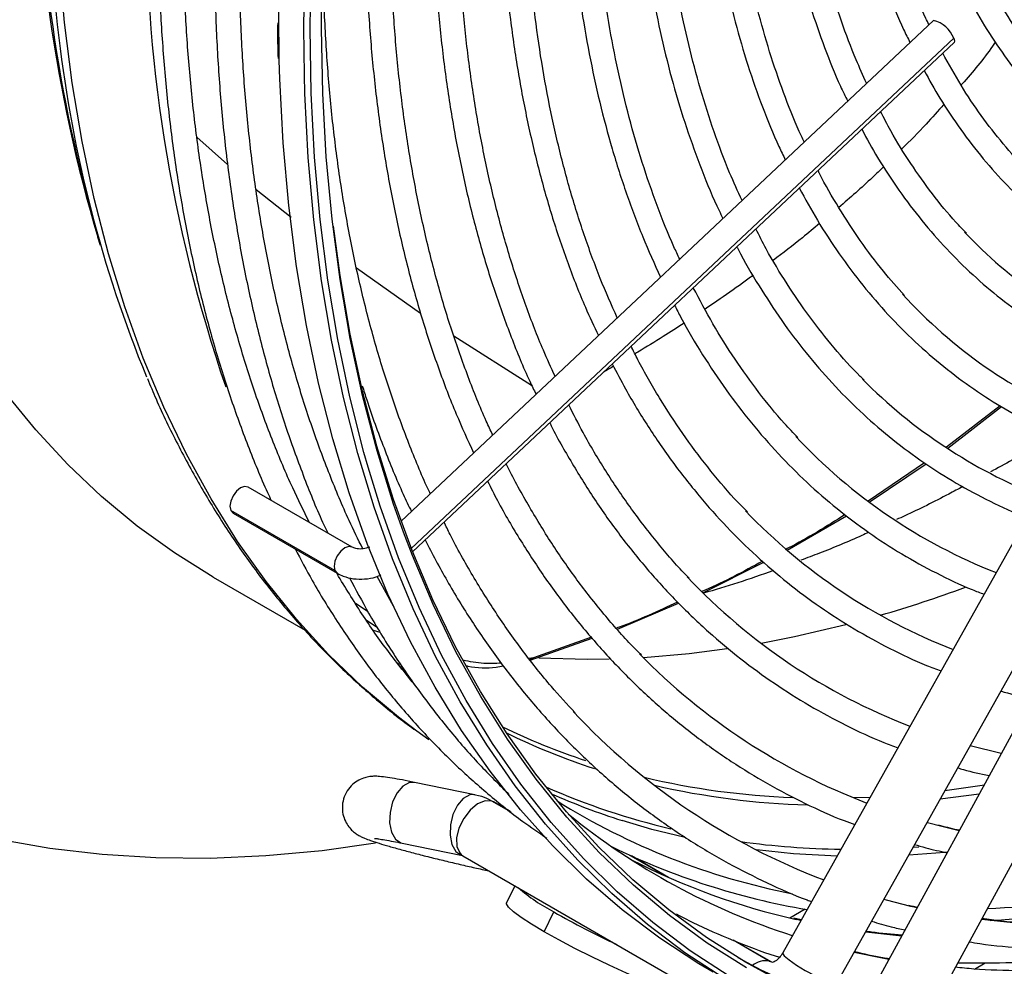
# Model space of a CAD drawing. Units: millimetres. Extents: x 5 to 414, y 3 to 291.
# Drawn here: x 322 to 326, y 133 to 136 of the extents above; entities that cross this region are included whole.
import ezdxf

# ---------------------------------------------------------------- set-up
doc = ezdxf.new("R2010")
doc.units = ezdxf.units.MM

msp = doc.modelspace()

# ---------------------------------------------------------------- linework, layer by layer
at = {"color": 7, "linetype": 'Continuous', "lineweight": 25}
for p, q in [((325.4261, 136.3025), (323.7109, 134.6889)), ((323.748, 134.5904), (325.4927, 136.2317)), ((322.7059, 135.7076), (322.7376, 135.5942)), ((322.7424, 135.577), (322.7339, 135.6038)), ((326.1895, 135.5234), (324.9404, 133.2976)), ((325.1148, 133.1997), (326.3639, 135.4255)), ((326.4606, 135.4384), (325.2425, 133.203)), ((325.4182, 133.1073), (326.6363, 135.3427)), ((325.6409, 135.061), (325.4682, 134.9269)), ((325.4722, 134.9239), (325.6458, 135.0579)), ((325.3974, 134.8771), (325.2155, 134.7537)), ((325.2193, 134.7505), (325.4026, 134.8737)), ((323.5537, 134.6051), (323.218, 134.7989)), ((323.4977, 134.5296), (323.162, 134.7234)), ((323.1694, 134.7148), (323.5051, 134.521)), ((324.9551, 134.595), (325.1464, 134.7063)), ((324.6836, 134.4584), (324.8797, 134.5564)), ((323.1057, 134.5083), (323.4017, 134.3375)), ((323.6862, 134.4145), (323.6334, 134.5105)), ((323.6044, 134.3963), (323.5637, 134.424)), ((324.4078, 134.3409), (324.6052, 134.4244)), ((323.5984, 134.3707), (323.6348, 134.3462)), ((323.6028, 134.3678), (323.6002, 134.3682)), ((323.6434, 134.3306), (323.622, 134.3365)), ((324.3239, 134.3152), (324.1372, 134.2487)), ((324.1268, 134.2413), (324.327, 134.3115)), ((324.137, 134.2486), (324.1232, 134.2458)), ((323.7058, 134.226), (323.6981, 134.2317)), ((323.7271, 134.1988), (323.7052, 134.2235)), ((323.8007, 133.9842), (323.7617, 134.0121)), ((325.6442, 133.9401), (325.5441, 133.9647)), ((323.9487, 133.8073), (323.7543, 133.847)), ((323.971, 133.8014), (323.9398, 133.8079)), ((323.9487, 133.8073), (323.94, 133.8079)), ((324.0622, 133.7538), (324.0098, 133.7841)), ((323.7104, 133.6521), (323.7142, 133.6511)), ((323.7142, 133.6511), (323.9086, 133.6113)), ((323.9041, 133.615), (323.9098, 133.6109)), ((323.9098, 133.6109), (324.8029, 133.0953)), ((324.5729, 133.5408), (324.4529, 133.61)), ((324.0772, 133.5142), (324.0505, 133.4585)), ((324.1721, 133.3658), (324.2028, 133.4298)), ((325.0133, 133.4385), (324.9638, 133.4099)), ((324.9996, 133.404), (324.9765, 133.409)), ((324.9029, 133.2685), (324.7849, 133.3366)), ((324.9405, 133.2978), (324.9404, 133.2976)), ((325.5583, 133.2455), (325.593, 133.2656))]:
    msp.add_line(p, q, dxfattribs=at)
at = {"color": 8, "linetype": 'Continuous', "lineweight": 25}
for p, q in [((325.4915, 136.245), (323.7438, 134.601)), ((323.053, 135.9266), (323.152, 135.8379)), ((323.244, 135.758), (323.3569, 135.6683)), ((323.5675, 135.5053), (323.7737, 135.3593)), ((323.8806, 135.2861), (324.1315, 135.1272)), ((324.1256, 134.2428), (324.137, 134.2486)), ((325.5729, 133.8093), (325.4475, 133.7926)), ((324.0098, 133.7841), (324.0034, 133.7869)), ((324.066, 133.7508), (324.0034, 133.7869)), ((325.2217, 133.7989), (325.1699, 133.7969)), ((325.5087, 133.6914), (325.4487, 133.7057)), ((324.4434, 133.6144), (324.5644, 133.5445)), ((325.3795, 133.6384), (325.3602, 133.6371)), ((323.9048, 133.6123), (323.9086, 133.6113)), ((325.3732, 133.4428), (325.3536, 133.4473)), ((324.9989, 133.4018), (324.9834, 133.4053)), ((324.8966, 133.2713), (324.7806, 133.3383)), ((324.8966, 133.2713), (324.9083, 133.2681)), ((324.9029, 133.2685), (324.8966, 133.2713))]:
    msp.add_line(p, q, dxfattribs=at)
at = {"color": 8, "linetype": 'Continuous', "lineweight": 25, "flags": 128}
for points in [[(323.3185, 136.1735), (323.3166, 136.3243), (323.32, 136.5389), (323.3305, 136.7572), (323.348, 136.9791), (323.3727, 137.2041), (323.4043, 137.4318), (323.4429, 137.6621), (323.4884, 137.8944), (323.5408, 138.1285), (323.5999, 138.3641), (323.6657, 138.6007), (323.7381, 138.8381), (323.817, 139.0758), (323.9022, 139.3135), (323.9936, 139.5509), (324.0912, 139.7876), (324.1946, 140.0233), (324.3039, 140.2575)], [(323.3993, 136.1268), (323.3974, 136.2776), (323.4008, 136.4922), (323.4113, 136.7106), (323.4288, 136.9324), (323.4535, 137.1574), (323.4851, 137.3852), (323.5237, 137.6154), (323.5692, 137.8478), (323.6216, 138.0819), (323.6807, 138.3174), (323.7465, 138.5541), (323.8189, 138.7914), (323.8978, 139.0291), (323.983, 139.2668), (324.0744, 139.5042), (324.172, 139.7409), (324.2755, 139.9766), (324.3847, 140.2109)], [(323.7617, 134.0121), (323.7023, 134.0574), (323.5871, 134.1544), (323.4775, 134.2597), (323.3737, 134.3731), (323.2758, 134.4946), (323.184, 134.6238), (323.0985, 134.7606), (323.0193, 134.9048), (322.9465, 135.0561), (322.8804, 135.2144), (322.821, 135.3794), (322.7683, 135.5508), (322.7225, 135.7284), (322.6836, 135.9119), (322.6517, 136.101), (322.6269, 136.2955), (322.6091, 136.495), (322.5984, 136.6993), (322.5948, 136.908)], [(324.7684, 133.2221), (324.6427, 133.3046), (324.5224, 133.3955), (324.4075, 133.4948), (324.2982, 133.6023), (324.1947, 133.7179), (324.0971, 133.8414), (324.0056, 133.9726), (323.9203, 134.1114), (323.8414, 134.2574), (323.7689, 134.4106), (323.7029, 134.5706), (323.6436, 134.7373), (323.6045, 134.8633)], [(324.8236, 133.249), (324.697, 133.3294), (324.5757, 133.4183), (324.4598, 133.5157), (324.3495, 133.6214), (324.245, 133.7352), (324.1464, 133.857), (324.0539, 133.9866), (323.9676, 134.1237), (323.8876, 134.2683), (323.8141, 134.42), (323.7472, 134.5787), (323.7188, 134.6534)], [(323.5537, 134.6051), (323.5426, 134.6073), (323.5294, 134.6027), (323.5163, 134.5921), (323.5051, 134.5771), (323.4977, 134.5599), (323.4951, 134.5432), (323.4977, 134.5296)], [(323.4977, 134.5296), (323.5051, 134.521), (323.5051, 134.521)], [(323.7543, 133.847), (323.7376, 133.8464), (323.7167, 133.8351), (323.698, 133.8134), (323.6836, 133.7839), (323.6753, 133.7502), (323.6741, 133.7164), (323.6802, 133.6865), (323.6928, 133.6642), (323.7104, 133.6521)], [(325.5883, 133.8376), (325.5826, 133.8366), (325.4626, 133.8195)], [(323.94, 133.8079), (323.9321, 133.8067), (323.9112, 133.7953), (323.8924, 133.7736), (323.878, 133.7441), (323.8698, 133.7105), (323.8686, 133.6766), (323.8746, 133.6468), (323.8872, 133.6244), (323.9048, 133.6123)], [(324.0034, 133.7869), (323.9818, 133.7878), (323.9575, 133.7777), (323.9334, 133.758), (323.9126, 133.731), (323.8974, 133.7), (323.8898, 133.6686), (323.8906, 133.6407), (323.8997, 133.6197), (323.9041, 133.615)], [(324.6215, 133.6702), (324.5189, 133.6956), (324.4228, 133.724)], [(327.3789, 133.7127), (327.2327, 133.6522), (327.057, 133.5872), (326.8827, 133.5309), (326.7101, 133.4836), (326.5394, 133.4453), (326.3709, 133.4161), (326.2048, 133.3959), (326.0415, 133.385), (325.8812, 133.3831), (325.7242, 133.3905), (325.5807, 133.4056)], [(325.1155, 133.6096), (324.975, 133.6171), (324.8556, 133.6294)], [(325.4705, 133.6214), (325.4626, 133.6207), (325.3464, 133.6125)], [(325.3237, 133.3519), (325.2271, 133.3622), (325.2074, 133.3648)], [(324.9404, 133.2976), (324.9401, 133.2964), (324.9456, 133.288), (324.9611, 133.2748), (324.9845, 133.2585), (325.0131, 133.241), (325.0435, 133.2244), (325.072, 133.2108), (325.0951, 133.2017)], [(325.2826, 133.2765), (325.2559, 133.2814), (325.1706, 133.2991)]]:
    msp.add_lwpolyline(points, dxfattribs=at)
at = {"color": 7, "linetype": 'Continuous', "lineweight": 25, "flags": 128}
for points in [[(323.1057, 134.5083), (323.1055, 134.5085), (322.9804, 134.5865), (322.8605, 134.6731), (322.746, 134.7681), (322.6371, 134.8714), (322.5339, 134.9828), (322.4366, 135.1021), (322.3453, 135.2292), (322.2602, 135.3639), (322.1815, 135.506), (322.1091, 135.6552), (322.0434, 135.8113), (321.9842, 135.974), (321.9318, 136.1432), (321.8863, 136.3186), (321.8476, 136.4998), (321.8159, 136.6867), (321.7911, 136.8789), (321.7734, 137.076), (321.7628, 137.278), (321.7593, 137.4843)], [(323.6045, 134.8633), (323.5911, 134.9103), (323.5454, 135.0895), (323.5066, 135.2745), (323.4747, 135.4651), (323.4499, 135.661), (323.432, 135.8619), (323.4213, 136.0676), (323.4176, 136.2776), (323.421, 136.4918)], [(323.7188, 134.6534), (323.6869, 134.7441), (323.6335, 134.9159), (323.5868, 135.0939), (323.5471, 135.2779), (323.5144, 135.4675), (323.4886, 135.6625), (323.47, 135.8625), (323.4584, 136.0673), (323.454, 136.2766), (323.4567, 136.49)], [(325.4915, 136.245), (325.494, 136.2355), (325.4927, 136.2317)], [(324.7163, 133.235), (324.6702, 133.2623), (324.5443, 133.3449), (324.4237, 133.436), (324.3086, 133.5355), (324.1991, 133.6433), (324.0954, 133.7591), (323.9976, 133.8829), (323.9059, 134.0144), (323.8204, 134.1534), (323.7413, 134.2998), (323.6686, 134.4533), (323.6025, 134.6136), (323.5431, 134.7806), (323.4905, 134.954), (323.4447, 135.1336), (323.4058, 135.319), (323.3738, 135.51), (323.3489, 135.7063), (323.331, 135.9077), (323.3203, 136.1138), (323.3185, 136.1735)], [(324.751, 133.2157), (324.6251, 133.2982), (324.5045, 133.3894), (324.3894, 133.4889), (324.2799, 133.5966), (324.1762, 133.7125), (324.0784, 133.8363), (323.9867, 133.9678), (323.9012, 134.1068), (323.8221, 134.2531), (323.7494, 134.4066), (323.6833, 134.567), (323.6239, 134.734), (323.5713, 134.9074), (323.5255, 135.0869), (323.4866, 135.2724), (323.4546, 135.4634), (323.4297, 135.6597), (323.4119, 135.861), (323.4011, 136.0671), (323.3993, 136.1268)], [(324.952, 133.1957), (324.8207, 133.2672), (324.6944, 133.3474), (324.5733, 133.4361), (324.4577, 133.5333), (324.3476, 133.6387), (324.2433, 133.7523), (324.1449, 133.8739), (324.0526, 134.0032), (323.9665, 134.1401), (323.8867, 134.2843), (323.8133, 134.4357), (323.7466, 134.5941), (323.6864, 134.7591), (323.6331, 134.9305), (323.5865, 135.1082), (323.5469, 135.2917), (323.5142, 135.4809), (323.4927, 135.6396)], [(323.218, 134.7989), (323.2068, 134.8011), (323.1937, 134.7965), (323.1805, 134.7859), (323.1694, 134.7709), (323.162, 134.7537), (323.1593, 134.737), (323.162, 134.7234)], [(323.162, 134.7234), (323.1694, 134.7148), (323.1694, 134.7148)], [(325.1438, 134.3552), (324.9783, 134.3161), (324.8714, 134.2951)], [(324.7611, 134.277), (324.6389, 134.2614), (324.4914, 134.2488)], [(324.3817, 134.2441), (324.3102, 134.2433), (324.1542, 134.2479)], [(325.4487, 133.7057), (325.4107, 133.7157), (325.4052, 133.7172)], [(323.6287, 133.6509), (323.4566, 133.6269), (323.275, 133.61), (323.0962, 133.6023), (322.9205, 133.6038), (322.7481, 133.6145), (322.5793, 133.6343), (322.4143, 133.6633)], [(324.1721, 133.3658), (324.1313, 133.3901), (324.0978, 133.4119), (324.0726, 133.4304), (324.0566, 133.445), (324.0502, 133.4553), (324.0505, 133.4585)], [(325.3536, 133.4473), (325.275, 133.4673), (325.2663, 133.4697)], [(324.6944, 133.1493), (324.6913, 133.1467), (324.6783, 133.1457), (324.6559, 133.1496), (324.625, 133.1581), (324.5863, 133.1711), (324.5412, 133.1881), (324.491, 133.2086), (324.4371, 133.232), (324.3813, 133.2576), (324.3252, 133.2846), (324.2705, 133.3122), (324.219, 133.3395), (324.1721, 133.3658)], [(327.3401, 133.2693), (327.2973, 133.2529), (327.1174, 133.1888), (326.939, 133.1336), (326.7624, 133.0873), (326.5878, 133.0501), (326.4154, 133.0219), (326.2455, 133.0029), (326.0785, 132.993), (325.9145, 132.9923), (325.7537, 133.0008), (325.5965, 133.0184), (325.443, 133.0451), (325.2935, 133.0809), (325.1482, 133.1258), (325.0074, 133.1796), (324.8712, 133.2423), (324.7969, 133.2814)]]:
    msp.add_lwpolyline(points, dxfattribs=at)
at = {"color": 8, "linetype": 'Continuous', "lineweight": 25}
for centre, radius, start, end in [((327.3416, 136.9775), 4.8081, 179.2896, 196.6012), ((327.5227, 136.9915), 4.985, 179.5257, 194.9246), ((328.1419, 136.9247), 5.5748, 179.8571, 186.9858), ((324.9944, 135.9967), 2.1906, 244.0903, 251.6717), ((325.0144, 135.9781), 2.1946, 243.9435, 251.9363), ((325.0727, 136.3123), 2.5162, 256.7107, 267.7219), ((325.0941, 136.3047), 2.5313, 257.0585, 268.3264), ((325.0992, 135.9203), 2.2822, 246.1629, 256.8621), ((323.9184, 133.6397), 0.17, 59.9745, 72.0999), ((325.1673, 136.2871), 2.6558, 262.1611, 269.1482), ((323.8973, 133.5755), 0.0376, 69.9927, 78.4475), ((324.8851, 133.2068), 0.0656, 79.9285, 130.2039)]:
    msp.add_arc(centre, radius, start, end, dxfattribs=at)
at = {"color": 7, "linetype": 'Continuous', "lineweight": 25}
for centre, radius, start, end in [((327.6505, 136.6652), 4.7616, 179.1253, 198.9143), ((325.4048, 136.2124), 0.0926, 20.6165, 76.6839), ((326.7253, 136.7273), 4.1448, 186.6588, 202.3047), ((326.5984, 136.6321), 1.4743, 223.3425, 247.9471), ((326.4905, 136.4781), 1.5727, 222.2571, 248.1446), ((326.3785, 136.3167), 1.6627, 224.7282, 248.4213), ((326.2755, 136.1702), 1.7698, 223.0562, 248.5434), ((326.1651, 136.0118), 1.8632, 223.8023, 248.7306), ((326.0563, 135.8562), 1.9598, 223.4279, 248.8848), ((324.047, 138.5308), 4.3175, 286.2462, 290.0761), ((325.9447, 135.6959), 2.0509, 224.3821, 249.0503), ((325.8374, 135.543), 2.1506, 223.0345, 249.1657), ((325.1059, 135.8673), 2.2495, 246.1005, 252.3236), ((325.4044, 135.6978), 2.2514, 238.0569, 258.9361), ((325.6459, 135.4589), 2.2107, 230.8448, 252.2271), ((325.4034, 137.1284), 3.7316, 273.1619, 291.0767), ((325.4066, 135.7225), 2.3176, 243.9519, 260.3834), ((325.4855, 135.6152), 2.2662, 242.8944, 257.1992), ((325.4352, 137.0068), 3.57, 272.642, 286.9234), ((324.4815, 133.9611), 0.6, 229.1046, 242.327), ((325.6308, 135.9354), 2.8839, 240.3198, 244.8632)]:
    msp.add_arc(centre, radius, start, end, dxfattribs=at)
for points, knots in [([(325.854, 136.0762), (325.8447, 136.0854), (325.8098, 136.1199), (325.7547, 136.1871), (325.6888, 136.2776), (325.6289, 136.3753), (325.5746, 136.4795), (325.5261, 136.5899), (325.4835, 136.7064), (325.4468, 136.8287), (325.4163, 136.9565), (325.3919, 137.0894), (325.3738, 137.2273), (325.3619, 137.3697), (325.3563, 137.5163), (325.357, 137.6668), (325.3641, 137.8209), (325.3775, 137.9781), (325.3972, 138.1381), (325.4231, 138.3005), (325.4552, 138.4649), (325.4935, 138.6309), (325.5378, 138.7982), (325.5879, 138.9662), (325.6441, 139.1347), (325.701, 139.2913), (325.7417, 139.3913), (325.7596, 139.4354)], [0, 0, 0, 0, 0.015259, 0.056967, 0.098613, 0.140196, 0.181718, 0.223187, 0.264612, 0.306001, 0.347363, 0.388707, 0.430038, 0.471361, 0.512682, 0.554001, 0.595323, 0.636647, 0.677975, 0.719309, 0.760647, 0.801991, 0.84334, 0.884694, 0.926052, 0.967415, 1, 1, 1, 1]), ([(325.7907, 139.4316), (325.7711, 139.382), (325.7301, 139.2779), (325.6744, 139.1187), (325.6224, 138.9547), (325.5763, 138.7913), (325.5363, 138.6288), (325.5024, 138.4676), (325.4747, 138.3081), (325.4534, 138.1508), (325.4384, 137.9959), (325.4297, 137.844), (325.4276, 137.6954), (325.4318, 137.5504), (325.4426, 137.4094), (325.4597, 137.2729), (325.4833, 137.1411), (325.5132, 137.0143), (325.5494, 136.893), (325.5917, 136.7775), (325.6402, 136.6679), (325.6946, 136.5648), (325.7548, 136.4682), (325.8207, 136.3786), (325.892, 136.296), (325.9686, 136.2208), (326.0501, 136.153), (326.1366, 136.0931), (326.2253, 136.0415), (326.2873, 136.0139), (326.3172, 136.0006)], [0, 0, 0, 0, 0.032735, 0.06871, 0.10469, 0.140673, 0.176662, 0.212656, 0.248655, 0.28466, 0.320671, 0.356688, 0.39271, 0.428737, 0.464767, 0.500797, 0.536824, 0.572843, 0.608848, 0.644833, 0.68079, 0.71671, 0.752585, 0.788407, 0.824173, 0.859883, 0.89554, 0.931156, 0.966745, 1, 1, 1, 1]), ([(325.9033, 139.4137), (325.895, 139.3934), (325.8657, 139.3208), (325.8211, 139.1955), (325.7695, 139.0382), (325.7241, 138.8812), (325.6847, 138.7251), (325.6514, 138.5703), (325.6243, 138.4171), (325.6034, 138.2661), (325.589, 138.1175), (325.5809, 137.9718), (325.5793, 137.8294), (325.5842, 137.6907), (325.5955, 137.5561), (325.6133, 137.426), (325.6374, 137.3006), (325.6679, 137.1805), (325.7046, 137.0658), (325.7476, 136.957), (325.7965, 136.8544), (325.8514, 136.7582), (325.912, 136.6688), (325.9782, 136.5865), (326.0496, 136.5113), (326.1262, 136.4437), (326.2076, 136.3834), (326.2941, 136.3318), (326.3556, 136.2993), (326.3894, 136.2864), (326.3916, 136.2856)], [0, 0, 0, 0, 0.014731, 0.052594, 0.09046, 0.128332, 0.166209, 0.204092, 0.241982, 0.279879, 0.317783, 0.355694, 0.393611, 0.431534, 0.46946, 0.507386, 0.545307, 0.583217, 0.621108, 0.658973, 0.6968, 0.734579, 0.7723, 0.809956, 0.847544, 0.885067, 0.922535, 0.959965, 0.997379, 1, 1, 1, 1]), ([(325.2852, 137.8151), (325.2828, 137.7761), (325.2773, 137.6845), (325.2761, 137.5439), (325.2804, 137.3932), (325.2914, 137.2467), (325.3087, 137.1046), (325.3324, 136.9671), (325.3625, 136.8347), (325.3989, 136.7077), (325.4415, 136.5863), (325.4902, 136.471), (325.5448, 136.3619), (325.6054, 136.2593), (325.6716, 136.1635), (325.7433, 136.0747), (325.8203, 135.9932), (325.9025, 135.9191), (325.9896, 135.8525), (326.0815, 135.7939), (326.1659, 135.7482), (326.2213, 135.7254), (326.243, 135.7164)], [0, 0, 0, 0, 0.038295, 0.090088, 0.141887, 0.19369, 0.245493, 0.297292, 0.349082, 0.400856, 0.452605, 0.50432, 0.555991, 0.607606, 0.659158, 0.710638, 0.762045, 0.813381, 0.864657, 0.915888, 0.967096, 1, 1, 1, 1]), ([(325.4115, 136.2887), (325.4082, 136.2955), (325.3868, 136.339), (325.353, 136.4254), (325.3106, 136.548), (325.2747, 136.6769), (325.2447, 136.811), (325.2211, 136.9502), (325.2036, 137.0943), (325.1924, 137.2428), (325.1874, 137.3955), (325.1892, 137.5522), (325.1947, 137.6827), (325.2019, 137.762), (325.2042, 137.7868)], [0, 0, 0, 0, 0.017328, 0.111527, 0.205641, 0.299691, 0.393691, 0.487656, 0.5816, 0.67553, 0.769455, 0.863379, 0.957307, 1, 1, 1, 1]), ([(325.1214, 137.7571), (325.12, 137.7404), (325.1137, 137.6684), (325.109, 137.5441), (325.1075, 137.3846), (325.113, 137.2291), (325.1248, 137.0776), (325.1431, 136.9306), (325.1677, 136.7882), (325.1987, 136.651), (325.2358, 136.5189), (325.2796, 136.393), (325.3178, 136.297), (325.3435, 136.2452), (325.3504, 136.2313)], [0, 0, 0, 0, 0.028274, 0.122002, 0.215741, 0.309489, 0.403242, 0.496995, 0.590742, 0.684473, 0.778178, 0.871844, 0.965457, 1, 1, 1, 1]), ([(325.2109, 136.1), (325.1994, 136.1251), (325.1698, 136.1891), (325.129, 136.299), (325.0878, 136.4285), (325.0528, 136.5639), (325.024, 136.7044), (325.0014, 136.8501), (324.985, 137.0004), (324.9749, 137.1552), (324.9711, 137.314), (324.974, 137.4767), (324.9802, 137.6096), (324.9877, 137.6892), (324.9899, 137.7123)], [0, 0, 0, 0, 0.0585, 0.14911, 0.239656, 0.33015, 0.420606, 0.511036, 0.601449, 0.691853, 0.782254, 0.872656, 0.96306, 1, 1, 1, 1]), ([(324.9069, 137.68), (324.9039, 137.6423), (324.8965, 137.5477), (324.8918, 137.3996), (324.8921, 137.2358), (324.8991, 137.0759), (324.9124, 136.9201), (324.9321, 136.7687), (324.9583, 136.6222), (324.9907, 136.4807), (325.0294, 136.3445), (325.0746, 136.2144), (325.1147, 136.1135), (325.1418, 136.0584), (325.1497, 136.0424)], [0, 0, 0, 0, 0.0598, 0.150156, 0.240522, 0.330894, 0.421271, 0.511646, 0.602015, 0.692369, 0.7827, 0.872996, 0.963245, 1, 1, 1, 1]), ([(325.0099, 135.9109), (325.0069, 135.917), (324.9846, 135.9626), (324.9486, 136.0535), (324.9025, 136.1838), (324.863, 136.3205), (324.8293, 136.4624), (324.802, 136.6096), (324.7808, 136.7616), (324.7659, 136.9183), (324.7573, 137.0793), (324.7549, 137.2443), (324.7594, 137.4132), (324.7662, 137.5428), (324.7735, 137.6169), (324.775, 137.6326)], [0, 0, 0, 0, 0.013691, 0.101388, 0.18902, 0.2766, 0.364142, 0.451654, 0.539147, 0.626627, 0.714102, 0.801574, 0.889048, 0.976525, 1, 1, 1, 1]), ([(324.6919, 137.6028), (324.6914, 137.5966), (324.6851, 137.5312), (324.6793, 137.4093), (324.6749, 137.2378), (324.6776, 137.0702), (324.6865, 136.9064), (324.702, 136.7468), (324.7238, 136.5918), (324.752, 136.4416), (324.7865, 136.2966), (324.8272, 136.1568), (324.8744, 136.0232), (324.915, 135.922), (324.9419, 135.8676), (324.9488, 135.8535)], [0, 0, 0, 0, 0.009159, 0.096472, 0.183794, 0.271122, 0.358457, 0.445794, 0.533128, 0.620455, 0.707769, 0.795059, 0.882318, 0.969535, 1, 1, 1, 1]), ([(324.8093, 135.7222), (324.7958, 135.7518), (324.7633, 135.823), (324.7186, 135.9429), (324.6744, 136.0805), (324.6365, 136.2239), (324.6047, 136.3726), (324.579, 136.5264), (324.5597, 136.685), (324.5466, 136.8481), (324.5399, 137.0154), (324.5393, 137.1865), (324.5457, 137.3616), (324.5529, 137.4848), (324.5596, 137.5503), (324.5602, 137.5554)], [0, 0, 0, 0, 0.060523, 0.145399, 0.230224, 0.31501, 0.399764, 0.484497, 0.569216, 0.653926, 0.738632, 0.823337, 0.908044, 0.992755, 1, 1, 1, 1]), ([(324.4779, 137.5259), (324.4747, 137.4881), (324.4665, 137.3898), (324.4605, 137.2343), (324.459, 137.0593), (324.4643, 136.8882), (324.4759, 136.721), (324.4939, 136.5583), (324.5183, 136.4001), (324.549, 136.2469), (324.5861, 136.0989), (324.6293, 135.9562), (324.6791, 135.8199), (324.7188, 135.7226), (324.7436, 135.6728), (324.7478, 135.6644)], [0, 0, 0, 0, 0.052645, 0.137215, 0.221793, 0.306376, 0.390963, 0.475552, 0.560137, 0.644713, 0.729275, 0.813816, 0.898326, 0.982796, 1, 1, 1, 1]), ([(324.6086, 135.5334), (324.6023, 135.5465), (324.5759, 135.6016), (324.5352, 135.7052), (324.4868, 135.8439), (324.4449, 135.9889), (324.4089, 136.1391), (324.3792, 136.2946), (324.3556, 136.4551), (324.3384, 136.6202), (324.3274, 136.7897), (324.3228, 136.9633), (324.3246, 137.1407), (324.3318, 137.3124), (324.3414, 137.4262), (324.3459, 137.4785)], [0, 0, 0, 0, 0.025598, 0.107963, 0.190279, 0.272555, 0.3548, 0.437023, 0.519229, 0.601424, 0.683614, 0.765802, 0.84799, 0.93018, 1, 1, 1, 1]), ([(324.2631, 137.4487), (324.2619, 137.4356), (324.2546, 137.3598), (324.2477, 137.2242), (324.2427, 137.0425), (324.2446, 136.8645), (324.2528, 136.6904), (324.2675, 136.5204), (324.2886, 136.3549), (324.316, 136.1942), (324.3498, 136.0385), (324.3898, 135.888), (324.4362, 135.7432), (324.4878, 135.6048), (324.5272, 135.518), (324.5466, 135.4751)], [0, 0, 0, 0, 0.0171958, 0.0992582, 0.1813272, 0.263402, 0.3454812, 0.427563, 0.509644, 0.5917202, 0.6737871, 0.7558392, 0.8378696, 0.9198707, 1, 1, 1, 1]), ([(324.4073, 135.344), (324.3887, 135.386), (324.3505, 135.4724), (324.2999, 135.6108), (324.254, 135.7571), (324.2143, 135.909), (324.1807, 136.0662), (324.1533, 136.2285), (324.1321, 136.3956), (324.1173, 136.5673), (324.1088, 136.7433), (324.1065, 136.9231), (324.1109, 137.1068), (324.1191, 137.2663), (324.1284, 137.3657), (324.1317, 137.4015)], [0, 0, 0, 0, 0.075761, 0.15578, 0.23576, 0.31571, 0.395636, 0.475544, 0.555441, 0.63533, 0.715216, 0.795101, 0.874987, 0.954876, 1, 1, 1, 1]), ([(324.0484, 137.3716), (324.0441, 137.3167), (324.0347, 137.198), (324.028, 137.0192), (324.0268, 136.8347), (324.0322, 136.6541), (324.0439, 136.4774), (324.0621, 136.3051), (324.0866, 136.1374), (324.1175, 135.9745), (324.1547, 135.8168), (324.1981, 135.6645), (324.2479, 135.518), (324.2971, 135.3917), (324.3322, 135.317), (324.3464, 135.2868)], [0, 0, 0, 0, 0.068589, 0.148358, 0.228132, 0.307911, 0.387693, 0.467476, 0.547256, 0.627031, 0.706795, 0.786543, 0.866269, 0.945967, 1, 1, 1, 1]), ([(323.8343, 137.2947), (323.831, 137.2573), (323.8219, 137.1542), (323.8141, 136.9887), (323.8103, 136.7982), (323.8132, 136.6115), (323.8224, 136.4286), (323.838, 136.2499), (323.8601, 136.0757), (323.8885, 135.9062), (323.9232, 135.7418), (323.9643, 135.5826), (324.0114, 135.4288), (324.0651, 135.2812), (324.1099, 135.1708), (324.1388, 135.1118), (324.1456, 135.0979)], [0, 0, 0, 0, 0.0441676, 0.1218219, 0.1994814, 0.2771454, 0.3548127, 0.432482, 0.5101503, 0.5878148, 0.665472, 0.7431176, 0.8207466, 0.8983532, 0.9759308, 1, 1, 1, 1]), ([(324.2071, 135.1557), (324.1943, 135.1835), (324.1607, 135.2562), (324.1131, 135.3808), (324.0636, 135.5285), (324.0203, 135.6821), (323.9831, 135.8411), (323.9521, 136.0053), (323.9274, 136.1744), (323.9089, 136.3482), (323.8967, 136.5264), (323.8909, 136.7088), (323.8913, 136.8949), (323.8986, 137.0849), (323.9072, 137.2282), (323.9155, 137.309), (323.9171, 137.3244)], [0, 0, 0, 0, 0.0481463, 0.1260429, 0.2039019, 0.2817302, 0.3595347, 0.4373214, 0.5150953, 0.5928609, 0.6706217, 0.7483807, 0.8261395, 0.9039, 0.9816634, 1, 1, 1, 1]), ([(322.9589, 137.2786), (322.9548, 137.2352), (322.944, 137.1215), (322.9337, 136.9409), (322.9274, 136.7366), (322.9277, 136.536), (322.9343, 136.3392), (322.9474, 136.1464), (322.9669, 135.9579), (322.9928, 135.7741), (323.025, 135.595), (323.0635, 135.421), (323.1083, 135.2524), (323.1591, 135.0891), (323.2166, 134.9322), (323.2613, 134.8212), (323.2886, 134.7644), (323.2927, 134.7558)], [0, 0, 0, 0, 0.044785, 0.11728, 0.18978, 0.262283, 0.334789, 0.407297, 0.479806, 0.552313, 0.624816, 0.697312, 0.769799, 0.842272, 0.914728, 0.98716, 1, 1, 1, 1]), ([(323.4154, 134.685), (323.3972, 134.7216), (323.3558, 134.8051), (323.2981, 134.9428), (323.2412, 135.0966), (323.1904, 135.2564), (323.1457, 135.4217), (323.1071, 135.5924), (323.0747, 135.7683), (323.0486, 135.9491), (323.0288, 136.1345), (323.0152, 136.3244), (323.008, 136.5184), (323.0071, 136.7163), (323.0129, 136.918), (323.0221, 137.0908), (323.0319, 137.1974), (323.0353, 137.2345)], [0, 0, 0, 0, 0.054794, 0.124725, 0.194625, 0.264499, 0.334352, 0.404188, 0.474013, 0.543828, 0.613637, 0.683442, 0.753247, 0.823051, 0.892856, 0.962663, 1, 1, 1, 1]), ([(324.0062, 134.9668), (323.9993, 134.9814), (323.9706, 135.0416), (323.9262, 135.1537), (323.8732, 135.303), (323.8267, 135.4584), (323.7862, 135.6192), (323.7519, 135.7853), (323.7238, 135.9564), (323.7019, 136.1324), (323.6863, 136.3129), (323.6771, 136.4976), (323.6741, 136.6863), (323.6777, 136.8788), (323.6866, 137.0657), (323.6974, 137.1898), (323.7024, 137.2473)], [0, 0, 0, 0, 0.024421, 0.1003569, 0.1762566, 0.2521266, 0.3279728, 0.4038008, 0.4796155, 0.5554211, 0.631221, 0.7070181, 0.7828144, 0.8586114, 0.9344104, 1, 1, 1, 1]), ([(323.6198, 137.2176), (323.6176, 137.1952), (323.6091, 137.1053), (323.6007, 136.9508), (323.5946, 136.7546), (323.5954, 136.5621), (323.6024, 136.3734), (323.616, 136.1888), (323.6359, 136.0085), (323.6622, 135.8328), (323.6948, 135.6621), (323.7337, 135.4965), (323.7789, 135.3363), (323.8303, 135.1818), (323.885, 135.0387), (323.9255, 134.9501), (323.9445, 134.9087)], [0, 0, 0, 0, 0.025166, 0.100866, 0.176571, 0.25228, 0.327992, 0.403707, 0.479421, 0.555134, 0.630841, 0.70654, 0.782225, 0.857893, 0.933538, 1, 1, 1, 1]), ([(323.1407, 137.1736), (323.1366, 137.1302), (323.1258, 137.0165), (323.1156, 136.8359), (323.1092, 136.6317), (323.1095, 136.4311), (323.1162, 136.2342), (323.1292, 136.0414), (323.1487, 135.853), (323.1746, 135.6691), (323.2068, 135.49), (323.2453, 135.316), (323.2901, 135.1474), (323.3409, 134.9842), (323.3985, 134.8273), (323.4431, 134.7162), (323.4704, 134.6594), (323.4745, 134.6508)], [0, 0, 0, 0, 0.044785, 0.11728, 0.18978, 0.262283, 0.334789, 0.407297, 0.479806, 0.552313, 0.624816, 0.697312, 0.769799, 0.842272, 0.914728, 0.98716, 1, 1, 1, 1]), ([(323.5875, 134.6001), (323.5726, 134.6302), (323.5346, 134.707), (323.48, 134.8379), (323.423, 134.9916), (323.3722, 135.1514), (323.3275, 135.3168), (323.2889, 135.4875), (323.2566, 135.6633), (323.2304, 135.8441), (323.2106, 136.0296), (323.1971, 136.2194), (323.1899, 136.4135), (323.1889, 136.6114), (323.1947, 136.813), (323.204, 136.9873), (323.2139, 137.0954), (323.2175, 137.1341)], [0, 0, 0, 0, 0.045232, 0.115755, 0.186248, 0.256715, 0.32716, 0.397589, 0.468006, 0.538413, 0.608814, 0.679212, 0.749609, 0.820005, 0.890402, 0.960801, 1, 1, 1, 1]), ([(323.8049, 134.7774), (323.8037, 134.78), (323.7799, 134.8288), (323.739, 134.9297), (323.6828, 135.0805), (323.6333, 135.2377), (323.5896, 135.4004), (323.5522, 135.5684), (323.5209, 135.7416), (323.4959, 135.9197), (323.4771, 136.1024), (323.4652, 136.2898), (323.4595, 136.4237), (323.4597, 136.4962), (323.4598, 136.5036)], [0, 0, 0, 0, 0.0054275, 0.1038947, 0.2023161, 0.3006991, 0.3990513, 0.4973792, 0.5956891, 0.6939861, 0.7922746, 0.8905583, 0.9888401, 1, 1, 1, 1]), ([(323.3133, 136.2951), (323.313, 136.2612), (323.3128, 136.2223), (323.3143, 136.1844), (323.3145, 136.1795)], [0, 0, 0, 0, 0.868983, 1, 1, 1, 1]), ([(325.7343, 135.8141), (325.7317, 135.8165), (325.7021, 135.8442), (325.6502, 135.9043), (325.5792, 135.9947), (325.514, 136.092), (325.4753, 136.1623), (325.456, 136.1972)], [0, 0, 0, 0, 0.0229331, 0.2682765, 0.5133105, 0.758011, 1, 1, 1, 1]), ([(325.396, 136.1408), (325.4127, 136.1108), (325.4494, 136.0445), (325.5131, 135.9499), (325.5857, 135.8558), (325.6638, 135.769), (325.7471, 135.6896), (325.8354, 135.6177), (325.9284, 135.5533), (326.0263, 135.4975), (326.0986, 135.4611), (326.1394, 135.4457), (326.1448, 135.4437)], [0, 0, 0, 0, 0.0926314, 0.204399, 0.3160305, 0.4275189, 0.5388668, 0.6500886, 0.7612105, 0.8722689, 0.9833072, 1, 1, 1, 1]), ([(325.5327, 135.6165), (325.5211, 135.6284), (325.4824, 135.6679), (325.422, 135.7427), (325.352, 135.8408), (325.2965, 135.9296), (325.2665, 135.988), (325.2557, 136.0088)], [0, 0, 0, 0, 0.108054, 0.359241, 0.610125, 0.8607, 1, 1, 1, 1]), ([(325.195, 135.9517), (325.2118, 135.921), (325.2492, 135.8526), (325.3141, 135.7544), (325.3881, 135.6561), (325.4678, 135.565), (325.5526, 135.4812), (325.6425, 135.405), (325.7372, 135.3362), (325.8368, 135.2755), (325.9263, 135.2286), (325.9843, 135.2053), (326.006, 135.1965)], [0, 0, 0, 0, 0.086994, 0.193555, 0.3, 0.406322, 0.512521, 0.618607, 0.724601, 0.83053, 0.93643, 1, 1, 1, 1]), ([(325.333, 135.416), (325.31, 135.4418), (325.2601, 135.4976), (325.1896, 135.5919), (325.1211, 135.6979), (325.0761, 135.774), (325.0556, 135.8165), (325.0543, 135.8193)], [0, 0, 0, 0, 0.218226, 0.473042, 0.727573, 0.981827, 1, 1, 1, 1]), ([(324.9939, 135.7625), (325.0129, 135.7276), (325.0532, 135.6539), (325.1218, 135.5495), (325.1978, 135.4477), (325.2795, 135.3531), (325.3663, 135.2658), (325.4582, 135.186), (325.555, 135.1138), (325.6566, 135.0494), (325.7602, 134.9934), (325.8319, 134.9629), (325.8667, 134.9482)], [0, 0, 0, 0, 0.091605, 0.193599, 0.295492, 0.397278, 0.498957, 0.600535, 0.70203, 0.803464, 0.904866, 1, 1, 1, 1]), ([(325.2031, 135.1429), (325.1986, 135.1471), (325.1645, 135.1794), (325.1055, 135.247), (325.0265, 135.3458), (324.9538, 135.4526), (324.896, 135.5474), (324.8648, 135.6092), (324.8539, 135.6308)], [0, 0, 0, 0, 0.031925, 0.245638, 0.45915, 0.672445, 0.885524, 1, 1, 1, 1]), ([(324.7928, 135.5733), (324.7941, 135.5706), (324.8158, 135.5264), (324.8635, 135.4466), (324.936, 135.3347), (325.0147, 135.2305), (325.0987, 135.1331), (325.188, 135.0431), (325.2823, 134.9605), (325.3816, 134.8856), (325.4855, 134.8182), (325.5942, 134.7593), (325.6752, 134.7203), (325.7211, 134.7035), (325.728, 134.701)], [0, 0, 0, 0, 0.006342, 0.104366, 0.202309, 0.300163, 0.397921, 0.495586, 0.593162, 0.690664, 0.788111, 0.885526, 0.982935, 1, 1, 1, 1]), ([(324.989, 134.9581), (324.9745, 134.9731), (324.9307, 135.0189), (324.863, 135.103), (324.786, 135.2101), (324.7152, 135.3223), (324.673, 135.4021), (324.6524, 135.4412)], [0, 0, 0, 0, 0.11044, 0.335292, 0.559936, 0.78437, 1, 1, 1, 1]), ([(324.5923, 135.3847), (324.5989, 135.3716), (324.6267, 135.316), (324.6817, 135.2245), (324.7572, 135.1108), (324.8387, 135.0044), (324.9255, 134.905), (325.0176, 134.813), (325.1147, 134.7284), (325.2167, 134.6514), (325.3234, 134.582), (325.4349, 134.5209), (325.5236, 134.4782), (325.5764, 134.4585), (325.5892, 134.4537)], [0, 0, 0, 0, 0.029278, 0.123678, 0.218006, 0.312252, 0.406415, 0.500494, 0.594495, 0.688431, 0.782318, 0.876177, 0.970031, 1, 1, 1, 1]), ([(324.8268, 134.7185), (324.8126, 134.7329), (324.7678, 134.7783), (324.698, 134.8625), (324.6172, 134.9703), (324.5426, 135.0859), (324.4875, 135.1801), (324.4593, 135.238), (324.4521, 135.2528)], [0, 0, 0, 0, 0.096569, 0.304806, 0.512869, 0.720752, 0.92846, 1, 1, 1, 1]), ([(324.3914, 135.1958), (324.4054, 135.1687), (324.4415, 135.0986), (324.5065, 134.9927), (324.5853, 134.8776), (324.67, 134.7697), (324.7599, 134.669), (324.8551, 134.5755), (324.9553, 134.4896), (325.0604, 134.4112), (325.1702, 134.3404), (325.2847, 134.278), (325.3782, 134.2332), (325.4348, 134.2121), (325.4503, 134.2063)], [0, 0, 0, 0, 0.0572562, 0.1483931, 0.2394627, 0.3304593, 0.4213806, 0.5122278, 0.603007, 0.693729, 0.784409, 0.8750657, 0.9657175, 1, 1, 1, 1]), ([(322.8938, 135.1483), (322.9028, 135.1263), (322.9329, 135.0534), (322.9903, 134.9362), (323.0659, 134.7966), (323.1476, 134.664), (323.2348, 134.5381), (323.3277, 134.4193), (323.426, 134.3077), (323.5293, 134.2032), (323.6384, 134.1071), (323.714, 134.0449), (323.7546, 134.017), (323.7557, 134.0162)], [0, 0, 0, 0, 0.045886, 0.152149, 0.258292, 0.364297, 0.470151, 0.575844, 0.681371, 0.786737, 0.891954, 0.99704, 1, 1, 1, 1]), ([(323.586, 135.1254), (323.5906, 135.1101), (323.6116, 135.041), (323.6554, 134.9242), (323.7035, 134.8043), (323.7352, 134.7386), (323.7441, 134.7202)], [0, 0, 0, 0, 0.1066741, 0.480698, 0.8546008, 1, 1, 1, 1]), ([(324.6393, 134.5049), (324.6334, 134.5109), (324.5959, 134.5483), (324.5318, 134.6244), (324.4476, 134.7334), (324.3695, 134.8501), (324.3036, 134.9599), (324.2664, 135.0336), (324.2511, 135.0638)], [0, 0, 0, 0, 0.038513, 0.243749, 0.448829, 0.653744, 0.858499, 1, 1, 1, 1]), ([(324.1898, 135.0061), (324.1901, 135.0055), (324.2122, 134.9597), (324.2614, 134.8745), (324.3378, 134.7512), (324.4206, 134.6356), (324.5087, 134.5268), (324.6021, 134.4252), (324.7007, 134.331), (324.8043, 134.2443), (324.9128, 134.1652), (325.0259, 134.0936), (325.1437, 134.0305), (325.239, 133.9855), (325.2963, 133.9643), (325.3114, 133.9587)], [0, 0, 0, 0, 0.00117, 0.089401, 0.177577, 0.26569, 0.353736, 0.441715, 0.529628, 0.617481, 0.705286, 0.793055, 0.880806, 0.968554, 1, 1, 1, 1]), ([(325.8198, 134.9689), (325.8004, 134.9571), (325.7326, 134.9158), (325.6627, 134.8757), (325.6126, 134.8491), (325.61, 134.8477)], [0, 0, 0, 0, 0.274915, 0.962014, 1, 1, 1, 1]), ([(324.4851, 134.2578), (324.4756, 134.267), (324.4336, 134.3081), (324.364, 134.3885), (324.2767, 134.499), (324.1951, 134.6167), (324.1197, 134.7418), (324.0713, 134.8279), (324.0497, 134.874), (324.0496, 134.8742)], [0, 0, 0, 0, 0.054667, 0.243812, 0.432825, 0.621698, 0.810431, 0.999032, 1, 1, 1, 1]), ([(323.9897, 134.8178), (324.0002, 134.7968), (324.0335, 134.7301), (324.096, 134.6245), (324.1766, 134.5012), (324.2631, 134.3851), (324.355, 134.276), (324.4522, 134.1742), (324.5545, 134.0798), (324.6618, 133.9928), (324.7739, 133.9135), (324.8906, 133.8418), (325.012, 133.7786), (325.1061, 133.7351), (325.1609, 133.7153), (325.1724, 133.7111)], [0, 0, 0, 0, 0.039343, 0.124879, 0.210362, 0.295787, 0.381152, 0.466455, 0.551701, 0.636894, 0.722046, 0.80717, 0.89228, 0.97739, 1, 1, 1, 1]), ([(325.5212, 134.8005), (325.5059, 134.7923), (325.4429, 134.7586), (325.3715, 134.7232), (325.3162, 134.698), (325.3073, 134.6939)], [0, 0, 0, 0, 0.2118848, 0.8720976, 1, 1, 1, 1]), ([(325.1416, 134.71), (325.0814, 134.6721), (325.0189, 134.6327), (324.954, 134.5999), (324.9515, 134.5986)], [0, 0, 0, 0, 0.9615, 1, 1, 1, 1]), ([(324.2719, 134.0712), (324.246, 134.0991), (324.1882, 134.1615), (324.1045, 134.2671), (324.0198, 134.3861), (323.9413, 134.5126), (323.8845, 134.6126), (323.8558, 134.6725), (323.8494, 134.6858)], [0, 0, 0, 0, 0.158347, 0.354929, 0.551377, 0.747689, 0.94387, 1, 1, 1, 1]), ([(325.2173, 134.6528), (325.21, 134.6494), (325.1565, 134.6249), (325.0835, 134.5946), (325.0191, 134.5703), (324.999, 134.5627)], [0, 0, 0, 0, 0.097953, 0.718973, 1, 1, 1, 1]), ([(323.3696, 134.5992), (323.3877, 134.5651), (323.4303, 134.4844), (323.5044, 134.3647), (323.5906, 134.2392), (323.6825, 134.1209), (323.7798, 134.0096), (323.8822, 133.9056), (323.99, 133.8093), (324.0894, 133.7295), (324.1548, 133.6852), (324.1809, 133.6675)], [0, 0, 0, 0, 0.087372, 0.206723, 0.326006, 0.445215, 0.564349, 0.683407, 0.802396, 0.921323, 1, 1, 1, 1]), ([(323.6101, 134.6054), (323.6047, 134.6035), (323.5922, 134.5991), (323.5733, 134.5987), (323.5602, 134.6017), (323.5552, 134.6043), (323.5537, 134.6051)], [0, 0, 0, 0, 0.2380981, 0.5510562, 0.8599738, 1, 1, 1, 1]), ([(323.7881, 134.6282), (323.8114, 134.5839), (323.8588, 134.4937), (323.9377, 134.3658), (324.0227, 134.2428), (324.1133, 134.1268), (324.2092, 134.0179), (324.3104, 133.9163), (324.4167, 133.8222), (324.5279, 133.7356), (324.6439, 133.6567), (324.7643, 133.5854), (324.8896, 133.5227), (324.9795, 133.4822), (325.0286, 133.4649), (325.0333, 133.4632)], [0, 0, 0, 0, 0.080203, 0.163264, 0.246275, 0.329232, 0.412133, 0.49498, 0.577776, 0.660527, 0.743244, 0.825939, 0.908625, 0.991313, 1, 1, 1, 1]), ([(324.8755, 134.56), (324.8143, 134.5267), (324.7497, 134.4916), (324.6834, 134.4632), (324.6798, 134.4617)], [0, 0, 0, 0, 0.946658, 1, 1, 1, 1]), ([(323.7582, 134.1574), (323.7285, 134.194), (323.6682, 134.2684), (323.5836, 134.389), (323.5309, 134.4757), (323.5046, 134.519)], [0, 0, 0, 0, 0.32591, 0.663065, 1, 1, 1, 1]), ([(323.5051, 134.521), (323.5115, 134.5177), (323.5278, 134.5094), (323.5577, 134.5022), (323.5936, 134.5016), (323.624, 134.5061), (323.6408, 134.5133), (323.6459, 134.5155)], [0, 0, 0, 0, 0.15442, 0.394527, 0.639175, 0.88886, 1, 1, 1, 1]), ([(323.5447, 134.5067), (323.5649, 134.4684), (323.6098, 134.3834), (323.6862, 134.2597), (323.7724, 134.1342), (323.8644, 134.016), (323.9593, 133.9066), (324.0261, 133.8405), (324.0585, 133.8085)], [0, 0, 0, 0, 0.1429269, 0.316755, 0.4904835, 0.664105, 0.8376161, 1, 1, 1, 1]), ([(324.9109, 134.5297), (324.8721, 134.516), (324.7956, 134.489), (324.7219, 134.4674), (324.6855, 134.4567)], [0, 0, 0, 0, 0.506584, 1, 1, 1, 1]), ([(324.6015, 134.428), (324.5392, 134.399), (324.4741, 134.3687), (324.4078, 134.3452), (324.4049, 134.3441)], [0, 0, 0, 0, 0.956489, 1, 1, 1, 1]), ([(324.0335, 134.2312), (324.0147, 134.2303), (323.9734, 134.2282), (323.9322, 134.2363), (323.9099, 134.2406)], [0, 0, 0, 0, 0.45704, 1, 1, 1, 1]), ([(323.9208, 134.2228), (323.9225, 134.2224), (323.9544, 134.2158), (323.9953, 134.214), (324.0324, 134.2215), (324.0399, 134.2231)], [0, 0, 0, 0, 0.043996, 0.804815, 1, 1, 1, 1]), ([(325.6432, 134.1413), (325.6466, 134.1403), (325.6783, 134.1304), (325.7114, 134.1237), (325.7409, 134.1176)], [0, 0, 0, 0, 0.107068, 1, 1, 1, 1]), ([(325.5044, 133.894), (325.5104, 133.8922), (325.5432, 133.882), (325.5775, 133.8749), (325.6055, 133.869)], [0, 0, 0, 0, 0.181393, 1, 1, 1, 1]), ([(323.7543, 133.847), (323.7473, 133.8484), (323.7268, 133.8526), (323.6966, 133.8583), (323.6659, 133.8633), (323.644, 133.866), (323.6264, 133.8671), (323.6075, 133.8656), (323.5884, 133.8609), (323.5686, 133.8516), (323.549, 133.8359), (323.5327, 133.814), (323.5225, 133.7869), (323.5206, 133.7586), (323.5259, 133.733), (323.5357, 133.7125), (323.5479, 133.6966), (323.5607, 133.685), (323.5726, 133.677), (323.5835, 133.6712), (323.5961, 133.6657), (323.6133, 133.6594), (323.6388, 133.6511), (323.6721, 133.6412), (323.7112, 133.6303), (323.7555, 133.6185), (323.8027, 133.6064), (323.8517, 133.5944), (323.901, 133.5827), (323.9488, 133.5719), (323.9799, 133.565), (323.9942, 133.5621), (323.9944, 133.562)], [0, 0, 0, 0, 0.025188, 0.073994, 0.123752, 0.176693, 0.211676, 0.233696, 0.252194, 0.273854, 0.298036, 0.324311, 0.351587, 0.380048, 0.404443, 0.426101, 0.445624, 0.463323, 0.480132, 0.498849, 0.523346, 0.564986, 0.61426, 0.661332, 0.710872, 0.759407, 0.807521, 0.855454, 0.903327, 0.951219, 0.999201, 1, 1, 1, 1]), ([(325.5094, 133.6928), (325.507, 133.6932), (325.4841, 133.6975), (325.4622, 133.7038), (325.4425, 133.7094)], [0, 0, 0, 0, 0.105185, 1, 1, 1, 1]), ([(327.3809, 133.7243), (327.3264, 133.7011), (327.2162, 133.6541), (327.0516, 133.5932), (326.8869, 133.5391), (326.7238, 133.4932), (326.5625, 133.4553), (326.4032, 133.4255), (326.246, 133.4038), (326.0912, 133.3903), (325.9391, 133.3848), (325.7899, 133.3881), (325.6709, 133.3959), (325.6028, 133.4055), (325.5823, 133.4084)], [0, 0, 0, 0, 0.085618, 0.173168, 0.260723, 0.348288, 0.435867, 0.523466, 0.61109, 0.698746, 0.786441, 0.874183, 0.961977, 1, 1, 1, 1]), ([(323.6254, 133.6667), (323.6253, 133.6667), (323.6246, 133.6667), (323.629, 133.6664), (323.6393, 133.665), (323.6586, 133.6618), (323.684, 133.6572), (323.7047, 133.653), (323.7142, 133.6511)], [0, 0, 0, 0, 0.020949, 0.157906, 0.335776, 0.552856, 0.795583, 1, 1, 1, 1]), ([(325.3644, 133.6472), (325.3766, 133.6435), (325.411, 133.6328), (325.4469, 133.6253), (325.47, 133.6205)], [0, 0, 0, 0, 0.353778, 1, 1, 1, 1]), ([(325.5412, 133.333), (325.5525, 133.3312), (325.6119, 133.3215), (325.7227, 133.312), (325.8735, 133.305), (326.0274, 133.307), (326.184, 133.3171), (326.343, 133.3354), (326.5043, 133.362), (326.6676, 133.3968), (326.8327, 133.4398), (326.9993, 133.4907), (327.1673, 133.5503), (327.2893, 133.5972), (327.3554, 133.6265), (327.365, 133.6307)], [0, 0, 0, 0, 0.020607, 0.108068, 0.195586, 0.28316, 0.370787, 0.458463, 0.546182, 0.633938, 0.721724, 0.809535, 0.897365, 0.985209, 1, 1, 1, 1]), ([(325.4548, 133.1746), (325.4675, 133.173), (325.53, 133.1655), (325.6453, 133.1602), (325.8008, 133.159), (325.9593, 133.1667), (326.1203, 133.1825), (326.2836, 133.2066), (326.449, 133.2389), (326.6163, 133.2793), (326.7852, 133.3279), (326.9555, 133.3844), (327.1271, 133.4494), (327.2589, 133.5035), (327.3336, 133.5385), (327.3506, 133.5465)], [0, 0, 0, 0, 0.0220313, 0.1084089, 0.1948397, 0.2813216, 0.3678506, 0.4544217, 0.5410294, 0.6276677, 0.714331, 0.8010141, 0.8877122, 0.9744211, 1, 1, 1, 1]), ([(327.1213, 133.535), (327.0812, 133.5188), (326.9845, 133.4798), (326.8327, 133.4272), (326.6657, 133.3758), (326.5005, 133.3327), (326.337, 133.2976), (326.1757, 133.2706), (326.0166, 133.2518), (325.86, 133.241), (325.7063, 133.2389), (325.585, 133.2422), (325.5162, 133.2492), (325.4966, 133.2512)], [0, 0, 0, 0, 0.070104, 0.168935, 0.267775, 0.366627, 0.465497, 0.564391, 0.663315, 0.762276, 0.861281, 0.960339, 1, 1, 1, 1]), ([(325.3715, 133.4447), (325.3682, 133.4453), (325.3597, 133.4469), (325.3516, 133.4492), (325.3467, 133.4505)], [0, 0, 0, 0, 0.394713, 1, 1, 1, 1]), ([(324.5983, 133.423), (324.6157, 133.4138), (324.675, 133.3822), (324.7811, 133.3374), (324.8747, 133.3004), (324.9258, 133.2852), (324.9307, 133.2838)], [0, 0, 0, 0, 0.164552, 0.561462, 0.958432, 1, 1, 1, 1]), ([(325.227, 133.3996), (325.2478, 133.3932), (325.2829, 133.3825), (325.3195, 133.3749), (325.3345, 133.3718)], [0, 0, 0, 0, 0.590917, 1, 1, 1, 1]), ([(325.3254, 133.3551), (325.292, 133.3575), (325.2526, 133.3602), (325.2145, 133.3662), (325.2087, 133.3671)], [0, 0, 0, 0, 0.8486812, 1, 1, 1, 1]), ([(324.9404, 133.2976), (324.9369, 133.2922), (324.9297, 133.2812), (324.9151, 133.2691), (324.9108, 133.2679), (324.9078, 133.267)], [0, 0, 0, 0, 0.230287, 0.47261, 1, 1, 1, 1]), ([(325.2836, 133.2784), (325.2768, 133.2794), (325.2387, 133.285), (325.2019, 133.2939), (325.1717, 133.3011)], [0, 0, 0, 0, 0.177943, 1, 1, 1, 1]), ([(325.5046, 133.266), (325.5428, 133.2654), (325.6327, 133.2642), (325.7775, 133.2716), (325.9386, 133.288), (326.0476, 133.3023), (326.1033, 133.3131), (326.1039, 133.3133)], [0, 0, 0, 0, 0.196581, 0.463243, 0.730051, 0.996988, 1, 1, 1, 1])]:
    msp.add_open_spline(points, degree=3, knots=knots, dxfattribs=at)
at = {"color": 8, "linetype": 'Continuous', "lineweight": 25}
for points, knots in [([(325.6255, 136.2327), (325.6225, 136.2283), (325.5898, 136.1808), (325.5521, 136.1349), (325.5162, 136.095), (325.515, 136.0937)], [0, 0, 0, 0, 0.088315, 0.969274, 1, 1, 1, 1]), ([(325.4598, 136.0323), (325.4408, 136.0108), (325.3969, 135.9611), (325.3506, 135.9146), (325.3244, 135.8882)], [0, 0, 0, 0, 0.433388, 1, 1, 1, 1]), ([(325.2654, 135.8312), (325.2535, 135.8196), (325.2065, 135.7739), (325.1576, 135.7313), (325.1211, 135.6995)], [0, 0, 0, 0, 0.254325, 1, 1, 1, 1]), ([(325.0592, 135.6481), (325.0408, 135.6327), (324.9917, 135.5913), (324.9412, 135.5531), (324.9095, 135.529)], [0, 0, 0, 0, 0.372724, 1, 1, 1, 1]), ([(324.8449, 135.4809), (324.8337, 135.4727), (324.7951, 135.4441), (324.7435, 135.4078), (324.7028, 135.3805), (324.6901, 135.372)], [0, 0, 0, 0, 0.217922, 0.755563, 1, 1, 1, 1]), ([(324.6228, 135.3273), (324.6005, 135.3128), (324.5511, 135.2808), (324.4982, 135.248), (324.4675, 135.2301), (324.4642, 135.2282)], [0, 0, 0, 0, 0.424693, 0.939232, 1, 1, 1, 1]), ([(324.3955, 135.1881), (324.3902, 135.185), (324.38, 135.179), (324.3697, 135.1733), (324.3647, 135.1706)], [0, 0, 0, 0, 0.516203, 1, 1, 1, 1])]:
    msp.add_open_spline(points, degree=3, knots=knots, dxfattribs=at)

doc.saveas('drawing.dxf')
